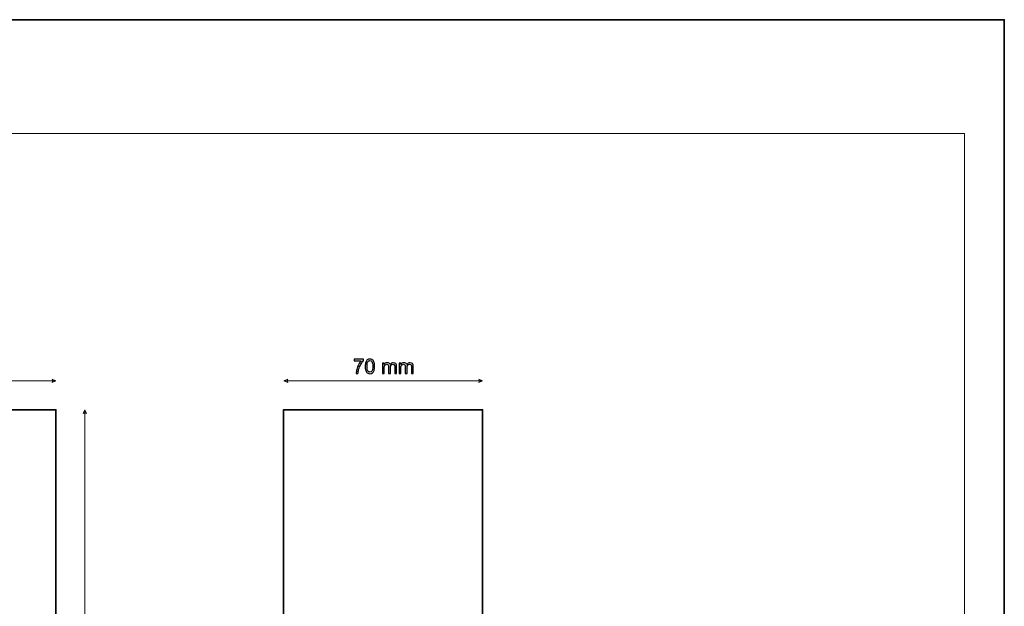
# Model space of a CAD drawing. Units: millimetres. Extents: x -148 to 148, y -105 to 105.
# Drawn here: x -25 to 148, y 2 to 105 of the extents above; entities that cross this region are included whole.
import ezdxf

# ---------------------------------------------------------------- set-up
doc = ezdxf.new("R2010")
doc.units = ezdxf.units.MM
doc.header["$MEASUREMENT"] = 0

msp = doc.modelspace()

# ---------------------------------------------------------------- linework, layer by layer
at = {"color": 7, "lineweight": 35}
for points in [[(-148.5, -105), (148.5, -105), (148.5, 105), (-148.5, 105), (-148.5, -105)], [(21.7709, -48.972), (56.7709, -48.972), (56.7709, 36.4656), (21.7709, 36.4656), (21.7709, -48.972)]]:
    msp.add_lwpolyline(points, close=True, dxfattribs=at)
at = {"color": 250, "lineweight": 18}
msp.add_open_spline([(141.5001, 85.0001), (141.5001, 85.0001), (141.5001, -98.0001), (141.5001, -98.0001), (141.5001, -98.0001), (141.5001, -98.0001), (-141.5001, -98.0001), (-141.5001, -98.0001), (-141.5001, -98.0001), (-141.5001, -98.0001), (-141.5001, 85.0001), (-141.5001, 85.0001), (-141.5001, 85.0001), (-141.5001, 85.0001), (141.5001, 85.0001), (141.5001, 85.0001)], degree=3, knots=[0, 0, 0, 0, 0.2, 0.2, 0.2, 0.2, 0.4, 0.4, 0.4, 0.4, 0.6, 0.6, 0.6, 0.6, 1, 1, 1, 1], dxfattribs=at)
at = {"color": 51}
for points, knots in [([(34.194, 45.0378), (34.194, 45.0378), (34.194, 45.3342), (34.194, 45.3342), (34.194, 45.3342), (34.194, 45.3342), (35.8274, 45.3342), (35.8274, 45.3342), (35.8274, 45.3342), (35.8274, 45.3342), (35.8274, 45.0943), (35.8274, 45.0943), (35.8274, 45.0943), (35.6669, 44.9232), (35.5069, 44.6956), (35.3494, 44.4116), (35.3494, 44.4116), (35.1912, 44.1276), (35.0695, 43.8354), (34.9831, 43.535), (34.9831, 43.535), (34.9213, 43.3239), (34.8813, 43.0916), (34.8643, 42.84), (34.8643, 42.84), (34.8643, 42.84), (34.5468, 42.84), (34.5468, 42.84), (34.5468, 42.84), (34.5503, 43.0387), (34.5891, 43.2792), (34.6638, 43.5608), (34.6638, 43.5608), (34.7385, 43.8431), (34.8449, 44.1147), (34.9842, 44.3764), (34.9842, 44.3764), (35.1236, 44.638), (35.2717, 44.8585), (35.4287, 45.0378), (35.4287, 45.0378), (35.4287, 45.0378), (34.194, 45.0378), (34.194, 45.0378)], [0, 0, 0, 0, 0.08333333, 0.08333333, 0.08333333, 0.08333333, 0.16666667, 0.16666667, 0.16666667, 0.16666667, 0.25, 0.25, 0.25, 0.25, 0.33333333, 0.33333333, 0.33333333, 0.33333333, 0.41666667, 0.41666667, 0.41666667, 0.41666667, 0.5, 0.5, 0.5, 0.5, 0.58333333, 0.58333333, 0.58333333, 0.58333333, 0.66666667, 0.66666667, 0.66666667, 0.66666667, 0.75, 0.75, 0.75, 0.75, 0.83333333, 0.83333333, 0.83333333, 0.83333333, 1, 1, 1, 1]), ([(36.1384, 44.0865), (36.1384, 44.3846), (36.1689, 44.6257), (36.2301, 44.8079), (36.2301, 44.8079), (36.2918, 44.9908), (36.383, 45.1313), (36.5041, 45.2295), (36.5041, 45.2295), (36.6246, 45.3277), (36.7769, 45.3765), (36.9603, 45.3765), (36.9603, 45.3765), (37.0956, 45.3765), (37.2143, 45.3494), (37.3172, 45.2948), (37.3172, 45.2948), (37.4195, 45.2401), (37.5042, 45.1613), (37.5701, 45.0584), (37.5701, 45.0584), (37.6359, 44.9561), (37.6877, 44.8309), (37.7253, 44.6833), (37.7253, 44.6833), (37.7635, 44.5357), (37.7823, 44.3364), (37.7823, 44.0865), (37.7823, 44.0865), (37.7823, 43.7902), (37.7517, 43.5503), (37.6912, 43.368), (37.6912, 43.368), (37.6306, 43.1851), (37.5395, 43.0446), (37.4184, 42.9458), (37.4184, 42.9458), (37.2978, 42.8471), (37.145, 42.7977), (36.9603, 42.7977), (36.9603, 42.7977), (36.7175, 42.7977), (36.5264, 42.8841), (36.3877, 43.0575), (36.3877, 43.0575), (36.2213, 43.2692), (36.1384, 43.612), (36.1384, 44.0865)], [0, 0, 0, 0, 0.07692308, 0.07692308, 0.07692308, 0.07692308, 0.15384615, 0.15384615, 0.15384615, 0.15384615, 0.23076923, 0.23076923, 0.23076923, 0.23076923, 0.30769231, 0.30769231, 0.30769231, 0.30769231, 0.38461538, 0.38461538, 0.38461538, 0.38461538, 0.46153846, 0.46153846, 0.46153846, 0.46153846, 0.53846154, 0.53846154, 0.53846154, 0.53846154, 0.61538462, 0.61538462, 0.61538462, 0.61538462, 0.69230769, 0.69230769, 0.69230769, 0.69230769, 0.76923077, 0.76923077, 0.76923077, 0.76923077, 0.84615385, 0.84615385, 0.84615385, 0.84615385, 1, 1, 1, 1]), ([(36.4559, 44.0853), (36.4559, 43.6696), (36.5041, 43.3933), (36.6011, 43.2569), (36.6011, 43.2569), (36.6981, 43.1199), (36.8181, 43.0517), (36.9603, 43.0517), (36.9603, 43.0517), (37.1026, 43.0517), (37.2226, 43.1205), (37.3196, 43.2575), (37.3196, 43.2575), (37.4166, 43.395), (37.4648, 43.6708), (37.4648, 44.0853), (37.4648, 44.0853), (37.4648, 44.501), (37.4166, 44.7774), (37.3196, 44.9138), (37.3196, 44.9138), (37.2232, 45.0508), (37.102, 45.119), (36.9568, 45.119), (36.9568, 45.119), (36.8145, 45.119), (36.7005, 45.0584), (36.6152, 44.9379), (36.6152, 44.9379), (36.5088, 44.7844), (36.4559, 44.4998), (36.4559, 44.0853)], [0, 0, 0, 0, 0.11111111, 0.11111111, 0.11111111, 0.11111111, 0.22222222, 0.22222222, 0.22222222, 0.22222222, 0.33333333, 0.33333333, 0.33333333, 0.33333333, 0.44444444, 0.44444444, 0.44444444, 0.44444444, 0.55555556, 0.55555556, 0.55555556, 0.55555556, 0.66666667, 0.66666667, 0.66666667, 0.66666667, 0.77777778, 0.77777778, 0.77777778, 0.77777778, 1, 1, 1, 1]), ([(39.1651, 42.84), (39.1651, 42.84), (39.1651, 44.6709), (39.1651, 44.6709), (39.1651, 44.6709), (39.1651, 44.6709), (39.4438, 44.6709), (39.4438, 44.6709), (39.4438, 44.6709), (39.4438, 44.6709), (39.4438, 44.4122), (39.4438, 44.4122), (39.4438, 44.4122), (39.5009, 44.5016), (39.5773, 44.5739), (39.6726, 44.628), (39.6726, 44.628), (39.7678, 44.6827), (39.876, 44.7097), (39.9977, 44.7097), (39.9977, 44.7097), (40.1329, 44.7097), (40.2441, 44.6815), (40.3305, 44.6257), (40.3305, 44.6257), (40.4169, 44.5692), (40.4781, 44.491), (40.5133, 44.3899), (40.5133, 44.3899), (40.6592, 44.6033), (40.8479, 44.7097), (41.0807, 44.7097), (41.0807, 44.7097), (41.263, 44.7097), (41.4035, 44.6598), (41.5011, 44.5592), (41.5011, 44.5592), (41.5993, 44.4587), (41.6487, 44.304), (41.6487, 44.0953), (41.6487, 44.0953), (41.6487, 44.0953), (41.6487, 42.84), (41.6487, 42.84), (41.6487, 42.84), (41.6487, 42.84), (41.3383, 42.84), (41.3383, 42.84), (41.3383, 42.84), (41.3383, 42.84), (41.3383, 43.9924), (41.3383, 43.9924), (41.3383, 43.9924), (41.3383, 44.1159), (41.3277, 44.2053), (41.3077, 44.2599), (41.3077, 44.2599), (41.2877, 44.3146), (41.2512, 44.3581), (41.1977, 44.3916), (41.1977, 44.3916), (41.1448, 44.4252), (41.0825, 44.4416), (41.0114, 44.4416), (41.0114, 44.4416), (40.882, 44.4416), (40.775, 44.3987), (40.6897, 44.3134), (40.6897, 44.3134), (40.6045, 44.2276), (40.5621, 44.0906), (40.5621, 43.9025), (40.5621, 43.9025), (40.5621, 43.9025), (40.5621, 42.84), (40.5621, 42.84), (40.5621, 42.84), (40.5621, 42.84), (40.2517, 42.84), (40.2517, 42.84), (40.2517, 42.84), (40.2517, 42.84), (40.2517, 44.0283), (40.2517, 44.0283), (40.2517, 44.0283), (40.2517, 44.1659), (40.2264, 44.2693), (40.1758, 44.3381), (40.1758, 44.3381), (40.1253, 44.4069), (40.0424, 44.4416), (39.9277, 44.4416), (39.9277, 44.4416), (39.8407, 44.4416), (39.7602, 44.4187), (39.6861, 44.3728), (39.6861, 44.3728), (39.612, 44.327), (39.5585, 44.2599), (39.525, 44.1712), (39.525, 44.1712), (39.492, 44.083), (39.4756, 43.9554), (39.4756, 43.789), (39.4756, 43.789), (39.4756, 43.789), (39.4756, 42.84), (39.4756, 42.84), (39.4756, 42.84), (39.4756, 42.84), (39.1651, 42.84), (39.1651, 42.84)], [0, 0, 0, 0, 0.03448276, 0.03448276, 0.03448276, 0.03448276, 0.06896552, 0.06896552, 0.06896552, 0.06896552, 0.10344828, 0.10344828, 0.10344828, 0.10344828, 0.13793103, 0.13793103, 0.13793103, 0.13793103, 0.17241379, 0.17241379, 0.17241379, 0.17241379, 0.20689655, 0.20689655, 0.20689655, 0.20689655, 0.24137931, 0.24137931, 0.24137931, 0.24137931, 0.27586207, 0.27586207, 0.27586207, 0.27586207, 0.31034483, 0.31034483, 0.31034483, 0.31034483, 0.34482759, 0.34482759, 0.34482759, 0.34482759, 0.37931034, 0.37931034, 0.37931034, 0.37931034, 0.4137931, 0.4137931, 0.4137931, 0.4137931, 0.44827586, 0.44827586, 0.44827586, 0.44827586, 0.48275862, 0.48275862, 0.48275862, 0.48275862, 0.51724138, 0.51724138, 0.51724138, 0.51724138, 0.55172414, 0.55172414, 0.55172414, 0.55172414, 0.5862069, 0.5862069, 0.5862069, 0.5862069, 0.62068966, 0.62068966, 0.62068966, 0.62068966, 0.65517241, 0.65517241, 0.65517241, 0.65517241, 0.68965517, 0.68965517, 0.68965517, 0.68965517, 0.72413793, 0.72413793, 0.72413793, 0.72413793, 0.75862069, 0.75862069, 0.75862069, 0.75862069, 0.79310345, 0.79310345, 0.79310345, 0.79310345, 0.82758621, 0.82758621, 0.82758621, 0.82758621, 0.86206897, 0.86206897, 0.86206897, 0.86206897, 0.89655172, 0.89655172, 0.89655172, 0.89655172, 0.93103448, 0.93103448, 0.93103448, 0.93103448, 1, 1, 1, 1]), ([(42.1038, 42.84), (42.1038, 42.84), (42.1038, 44.6709), (42.1038, 44.6709), (42.1038, 44.6709), (42.1038, 44.6709), (42.3825, 44.6709), (42.3825, 44.6709), (42.3825, 44.6709), (42.3825, 44.6709), (42.3825, 44.4122), (42.3825, 44.4122), (42.3825, 44.4122), (42.4396, 44.5016), (42.516, 44.5739), (42.6113, 44.628), (42.6113, 44.628), (42.7065, 44.6827), (42.8147, 44.7097), (42.9364, 44.7097), (42.9364, 44.7097), (43.0716, 44.7097), (43.1828, 44.6815), (43.2692, 44.6257), (43.2692, 44.6257), (43.3556, 44.5692), (43.4168, 44.491), (43.452, 44.3899), (43.452, 44.3899), (43.5979, 44.6033), (43.7866, 44.7097), (44.0194, 44.7097), (44.0194, 44.7097), (44.2017, 44.7097), (44.3422, 44.6598), (44.4398, 44.5592), (44.4398, 44.5592), (44.538, 44.4587), (44.5874, 44.304), (44.5874, 44.0953), (44.5874, 44.0953), (44.5874, 44.0953), (44.5874, 42.84), (44.5874, 42.84), (44.5874, 42.84), (44.5874, 42.84), (44.277, 42.84), (44.277, 42.84), (44.277, 42.84), (44.277, 42.84), (44.277, 43.9924), (44.277, 43.9924), (44.277, 43.9924), (44.277, 44.1159), (44.2664, 44.2053), (44.2464, 44.2599), (44.2464, 44.2599), (44.2264, 44.3146), (44.1899, 44.3581), (44.1364, 44.3916), (44.1364, 44.3916), (44.0835, 44.4252), (44.0212, 44.4416), (43.9501, 44.4416), (43.9501, 44.4416), (43.8207, 44.4416), (43.7137, 44.3987), (43.6284, 44.3134), (43.6284, 44.3134), (43.5432, 44.2276), (43.5008, 44.0906), (43.5008, 43.9025), (43.5008, 43.9025), (43.5008, 43.9025), (43.5008, 42.84), (43.5008, 42.84), (43.5008, 42.84), (43.5008, 42.84), (43.1904, 42.84), (43.1904, 42.84), (43.1904, 42.84), (43.1904, 42.84), (43.1904, 44.0283), (43.1904, 44.0283), (43.1904, 44.0283), (43.1904, 44.1659), (43.1651, 44.2693), (43.1145, 44.3381), (43.1145, 44.3381), (43.064, 44.4069), (42.9811, 44.4416), (42.8664, 44.4416), (42.8664, 44.4416), (42.7794, 44.4416), (42.6989, 44.4187), (42.6248, 44.3728), (42.6248, 44.3728), (42.5507, 44.327), (42.4972, 44.2599), (42.4637, 44.1712), (42.4637, 44.1712), (42.4307, 44.083), (42.4143, 43.9554), (42.4143, 43.789), (42.4143, 43.789), (42.4143, 43.789), (42.4143, 42.84), (42.4143, 42.84), (42.4143, 42.84), (42.4143, 42.84), (42.1038, 42.84), (42.1038, 42.84)], [0, 0, 0, 0, 0.03448276, 0.03448276, 0.03448276, 0.03448276, 0.06896552, 0.06896552, 0.06896552, 0.06896552, 0.10344828, 0.10344828, 0.10344828, 0.10344828, 0.13793103, 0.13793103, 0.13793103, 0.13793103, 0.17241379, 0.17241379, 0.17241379, 0.17241379, 0.20689655, 0.20689655, 0.20689655, 0.20689655, 0.24137931, 0.24137931, 0.24137931, 0.24137931, 0.27586207, 0.27586207, 0.27586207, 0.27586207, 0.31034483, 0.31034483, 0.31034483, 0.31034483, 0.34482759, 0.34482759, 0.34482759, 0.34482759, 0.37931034, 0.37931034, 0.37931034, 0.37931034, 0.4137931, 0.4137931, 0.4137931, 0.4137931, 0.44827586, 0.44827586, 0.44827586, 0.44827586, 0.48275862, 0.48275862, 0.48275862, 0.48275862, 0.51724138, 0.51724138, 0.51724138, 0.51724138, 0.55172414, 0.55172414, 0.55172414, 0.55172414, 0.5862069, 0.5862069, 0.5862069, 0.5862069, 0.62068966, 0.62068966, 0.62068966, 0.62068966, 0.65517241, 0.65517241, 0.65517241, 0.65517241, 0.68965517, 0.68965517, 0.68965517, 0.68965517, 0.72413793, 0.72413793, 0.72413793, 0.72413793, 0.75862069, 0.75862069, 0.75862069, 0.75862069, 0.79310345, 0.79310345, 0.79310345, 0.79310345, 0.82758621, 0.82758621, 0.82758621, 0.82758621, 0.86206897, 0.86206897, 0.86206897, 0.86206897, 0.89655172, 0.89655172, 0.89655172, 0.89655172, 0.93103448, 0.93103448, 0.93103448, 0.93103448, 1, 1, 1, 1])]:
    msp.add_open_spline(points, degree=3, knots=knots, dxfattribs=at)
at = {"color": 51, "lineweight": 9}
for points in [[(-18.232, 41.5458), (-18.232, 41.5458), (-18.9094, 41.8361), (-18.9094, 41.8361), (-18.9094, 41.8361), (-18.8126, 41.6425), (-18.8126, 41.449), (-18.9094, 41.2554), (-18.9094, 41.2554), (-18.9094, 41.2554), (-18.232, 41.5458), (-18.232, 41.5458)], [(21.8394, 41.5456), (21.8394, 41.5456), (22.5168, 41.8359), (22.5168, 41.8359), (22.5168, 41.8359), (22.42, 41.6423), (22.42, 41.4488), (22.5168, 41.2552), (22.5168, 41.2552), (22.5168, 41.2552), (21.8394, 41.5456), (21.8394, 41.5456)], [(56.7708, 41.5456), (56.7708, 41.5456), (56.0933, 41.8359), (56.0933, 41.8359), (56.0933, 41.8359), (56.1901, 41.6423), (56.1901, 41.4488), (56.0933, 41.2552), (56.0933, 41.2552), (56.0933, 41.2552), (56.7708, 41.5456), (56.7708, 41.5456)], [(-13.152, 36.4658), (-13.152, 36.4658), (-12.8616, 35.7883), (-12.8616, 35.7883), (-12.8616, 35.7883), (-13.0552, 35.8851), (-13.2487, 35.8851), (-13.4423, 35.7883), (-13.4423, 35.7883), (-13.4423, 35.7883), (-13.152, 36.4658), (-13.152, 36.4658)]]:
    msp.add_open_spline(points, degree=3, knots=[0, 0, 0, 0, 0.25, 0.25, 0.25, 0.25, 0.5, 0.5, 0.5, 0.5, 1, 1, 1, 1], dxfattribs=at)
for points in [[(-70.4147, 41.5458), (-70.4147, 41.5458), (-18.232, 41.5458), (-18.232, 41.5458)], [(21.8394, 41.5456), (21.8394, 41.5456), (56.7708, 41.5456), (56.7708, 41.5456)], [(-13.152, 36.4658), (-13.152, 36.4658), (-13.152, -48.9597), (-13.152, -48.9597)]]:
    msp.add_open_spline(points, degree=3, dxfattribs=at)
at = {"color": 7, "lineweight": 35}
msp.add_open_spline([(-64.8418, 36.4658), (-64.8418, 36.4658), (-18.232, 36.4658), (-18.232, 36.4658), (-18.232, 36.4658), (-18.232, 36.4658), (-18.232, -48.9597), (-18.232, -48.9597), (-18.232, -48.9597), (-18.232, -48.9597), (-24.9541, -48.9718), (-24.9541, -48.9718), (-24.9541, -48.9718), (-24.8561, -44.9213), (-27.0245, -40.4885), (-32.1206, -39.7771), (-32.1206, -39.7771), (-32.1206, -39.7771), (-32.1206, -36.1734), (-32.1206, -36.1734), (-32.1206, -36.1734), (-32.1206, -36.1734), (-36.2003, -36.1734), (-36.2003, -36.1734), (-36.2003, -36.1734), (-36.2003, -36.1734), (-36.2024, -31.1396), (-36.2024, -31.1396), (-36.2024, -31.1396), (-44.7786, -31.7029), (-47.3333, -21.218), (-38.7424, -19.0873), (-38.7424, -19.0873), (-38.7424, -19.0873), (-38.7403, -14.6704), (-38.7403, -14.6704), (-38.7403, -14.6704), (-38.7403, -14.6704), (-43.4434, -14.6704), (-43.4434, -14.6704), (-43.4434, -14.6704), (-43.6555, -4.942), (-49.3451, -1.0208), (-60.2549, 6.2671), (-60.2549, 6.2671), (-77.8804, 18.041), (-67.0907, 33.6264), (-64.8418, 36.4658)], degree=3, knots=[0, 0, 0, 0, 0.07692308, 0.07692308, 0.07692308, 0.07692308, 0.15384615, 0.15384615, 0.15384615, 0.15384615, 0.23076923, 0.23076923, 0.23076923, 0.23076923, 0.30769231, 0.30769231, 0.30769231, 0.30769231, 0.38461538, 0.38461538, 0.38461538, 0.38461538, 0.46153846, 0.46153846, 0.46153846, 0.46153846, 0.53846154, 0.53846154, 0.53846154, 0.53846154, 0.61538462, 0.61538462, 0.61538462, 0.61538462, 0.69230769, 0.69230769, 0.69230769, 0.69230769, 0.76923077, 0.76923077, 0.76923077, 0.76923077, 0.84615385, 0.84615385, 0.84615385, 0.84615385, 1, 1, 1, 1], dxfattribs=at)

doc.saveas('drawing.dxf')
